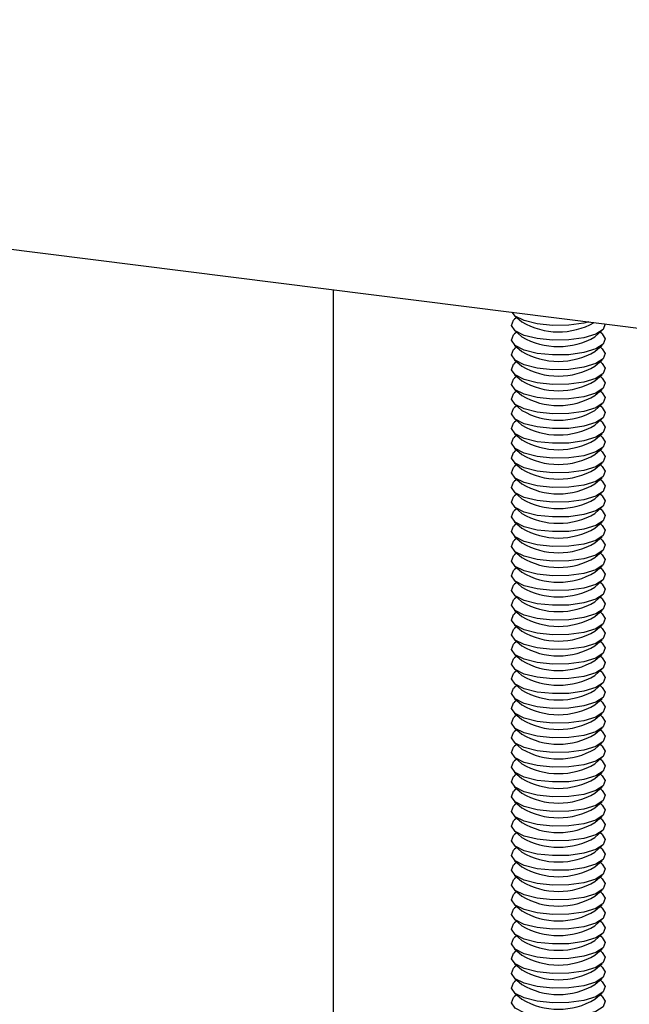
# Model space of a CAD drawing. Extents: x 5 to 415, y 5 to 292.
# Drawn here: x 346 to 356, y 204 to 220 of the extents above; entities that cross this region are included whole.
import ezdxf

# ---------------------------------------------------------------- set-up
doc = ezdxf.new("R2010")
doc.units = 0
doc.linetypes.add('SLD-SOLID', pattern=[0])
doc.layers.get('0').update_dxf_attribs({"linetype": 'CONTINUOUS'})

msp = doc.modelspace()

# ---------------------------------------------------------------- linework, layer by layer
at = {"color": 7, "linetype": 'SLD-SOLID'}
for p, q in [((317.1619, 220.1121), (372.447, 213.1469)), ((351.4782, 180.336), (351.4782, 215.7887)), ((354.3769, 215.3761), (354.4938, 215.273)), ((354.4103, 215.3467), (354.3769, 215.3172)), ((354.3769, 215.1404), (354.4938, 215.0373)), ((354.4103, 215.111), (354.3769, 215.0815)), ((355.6631, 215.0373), (355.78, 215.1404)), ((355.78, 215.0815), (355.7466, 215.111)), ((354.3769, 214.9047), (354.4938, 214.8016)), ((354.4103, 214.8753), (354.3769, 214.8458)), ((355.6631, 214.8016), (355.78, 214.9047)), ((355.78, 214.8458), (355.7466, 214.8753)), ((354.3769, 214.669), (354.4938, 214.5659)), ((355.6631, 214.5659), (355.78, 214.669)), ((354.4103, 214.6396), (354.3769, 214.6101)), ((355.78, 214.6101), (355.7466, 214.6396)), ((354.3769, 214.4333), (354.4938, 214.3302)), ((354.4103, 214.4039), (354.3769, 214.3744)), ((355.6631, 214.3302), (355.78, 214.4333)), ((355.78, 214.3744), (355.7466, 214.4039)), ((354.3769, 214.1976), (354.4938, 214.0945)), ((355.6631, 214.0945), (355.78, 214.1976)), ((354.4103, 214.1682), (354.3769, 214.1387)), ((355.78, 214.1387), (355.7466, 214.1682)), ((354.3769, 213.9619), (354.4938, 213.8588)), ((354.4103, 213.9325), (354.3769, 213.903)), ((355.6631, 213.8588), (355.78, 213.9619)), ((355.78, 213.903), (355.7466, 213.9325)), ((354.3769, 213.7262), (354.4938, 213.6231)), ((355.6631, 213.6231), (355.78, 213.7262)), ((354.4103, 213.6968), (354.3769, 213.6673)), ((355.78, 213.6673), (355.7466, 213.6968)), ((354.3769, 213.4905), (354.4938, 213.3874)), ((354.4103, 213.4611), (354.3769, 213.4316)), ((355.6631, 213.3874), (355.78, 213.4905)), ((355.78, 213.4316), (355.7466, 213.4611)), ((354.3769, 213.2548), (354.4938, 213.1517)), ((355.6631, 213.1517), (355.78, 213.2548)), ((354.4103, 213.2253), (354.3769, 213.1959)), ((355.78, 213.1959), (355.7466, 213.2253)), ((354.3769, 213.0191), (354.4938, 212.916)), ((354.4103, 212.9896), (354.3769, 212.9602)), ((355.6631, 212.916), (355.78, 213.0191)), ((355.78, 212.9602), (355.7466, 212.9896)), ((354.3769, 212.7834), (354.4938, 212.6803)), ((355.6631, 212.6803), (355.78, 212.7834)), ((354.4103, 212.7539), (354.3769, 212.7245)), ((355.78, 212.7245), (355.7466, 212.7539)), ((354.3769, 212.5477), (354.4938, 212.4446)), ((354.4103, 212.5182), (354.3769, 212.4888)), ((355.6631, 212.4446), (355.78, 212.5477)), ((355.78, 212.4888), (355.7466, 212.5182)), ((354.3769, 212.312), (354.4938, 212.2089)), ((355.6631, 212.2089), (355.78, 212.312)), ((354.4103, 212.2825), (354.3769, 212.2531)), ((355.78, 212.2531), (355.7466, 212.2825)), ((354.3769, 212.0763), (354.4938, 211.9732)), ((354.4103, 212.0468), (354.3769, 212.0174)), ((355.6631, 211.9732), (355.78, 212.0763)), ((355.78, 212.0174), (355.7466, 212.0468)), ((354.3769, 211.8406), (354.4938, 211.7375)), ((355.6631, 211.7375), (355.78, 211.8406)), ((354.4103, 211.8111), (354.3769, 211.7817)), ((355.78, 211.7817), (355.7466, 211.8111)), ((354.3769, 211.6049), (354.4938, 211.5018)), ((354.4103, 211.5754), (354.3769, 211.546)), ((355.6631, 211.5018), (355.78, 211.6049)), ((355.78, 211.546), (355.7466, 211.5754)), ((354.3769, 211.3692), (354.4938, 211.2661)), ((355.6631, 211.2661), (355.78, 211.3692)), ((354.4103, 211.3397), (354.3769, 211.3103)), ((355.78, 211.3103), (355.7466, 211.3397)), ((354.3769, 211.1335), (354.4938, 211.0304)), ((354.4103, 211.104), (354.3769, 211.0746)), ((355.6631, 211.0304), (355.78, 211.1335)), ((355.78, 211.0746), (355.7466, 211.104)), ((354.3769, 210.8978), (354.4938, 210.7947)), ((355.6631, 210.7947), (355.78, 210.8978)), ((354.4103, 210.8683), (354.3769, 210.8389)), ((355.78, 210.8389), (355.7466, 210.8683)), ((354.3769, 210.6621), (354.4938, 210.559)), ((354.4103, 210.6326), (354.3769, 210.6032)), ((355.6631, 210.559), (355.78, 210.6621)), ((355.78, 210.6032), (355.7466, 210.6326)), ((354.3769, 210.4264), (354.4938, 210.3233)), ((355.6631, 210.3233), (355.78, 210.4264)), ((354.4103, 210.3969), (354.3769, 210.3675)), ((355.78, 210.3675), (355.7466, 210.3969)), ((354.3769, 210.1907), (354.4938, 210.0876)), ((354.4103, 210.1612), (354.3769, 210.1318)), ((355.6631, 210.0876), (355.78, 210.1907)), ((355.78, 210.1318), (355.7466, 210.1612)), ((354.3769, 209.955), (354.4938, 209.8519)), ((355.6631, 209.8519), (355.78, 209.955)), ((354.4103, 209.9255), (354.3769, 209.8961)), ((355.78, 209.8961), (355.7466, 209.9255)), ((354.3769, 209.7193), (354.4938, 209.6162)), ((354.4103, 209.6898), (354.3769, 209.6604)), ((355.6631, 209.6162), (355.78, 209.7193)), ((355.78, 209.6604), (355.7466, 209.6898)), ((354.3769, 209.4836), (354.4938, 209.3805)), ((355.6631, 209.3805), (355.78, 209.4836)), ((354.4103, 209.4541), (354.3769, 209.4247)), ((355.78, 209.4247), (355.7466, 209.4541)), ((354.3769, 209.2479), (354.4938, 209.1448)), ((354.4103, 209.2184), (354.3769, 209.1889)), ((355.6631, 209.1448), (355.78, 209.2479)), ((355.78, 209.1889), (355.7466, 209.2184)), ((354.3769, 209.0122), (354.4938, 208.9091)), ((355.6631, 208.9091), (355.78, 209.0122)), ((354.4103, 208.9827), (354.3769, 208.9532)), ((355.78, 208.9532), (355.7466, 208.9827)), ((354.3769, 208.7765), (354.4938, 208.6733)), ((354.4103, 208.747), (354.3769, 208.7175)), ((355.6631, 208.6733), (355.78, 208.7765)), ((355.78, 208.7175), (355.7466, 208.747)), ((354.3769, 208.5408), (354.4938, 208.4376)), ((355.6631, 208.4376), (355.78, 208.5408)), ((354.4103, 208.5113), (354.3769, 208.4818)), ((355.78, 208.4818), (355.7466, 208.5113)), ((354.3769, 208.3051), (354.4938, 208.2019)), ((354.4103, 208.2756), (354.3769, 208.2461)), ((355.6631, 208.2019), (355.78, 208.3051)), ((355.78, 208.2461), (355.7466, 208.2756)), ((354.3769, 208.0694), (354.4938, 207.9662)), ((355.6631, 207.9662), (355.78, 208.0694)), ((354.4103, 208.0399), (354.3769, 208.0104)), ((355.78, 208.0104), (355.7466, 208.0399)), ((354.3769, 207.8337), (354.4938, 207.7305)), ((354.4103, 207.8042), (354.3769, 207.7747)), ((355.6631, 207.7305), (355.78, 207.8337)), ((355.78, 207.7747), (355.7466, 207.8042)), ((354.3769, 207.598), (354.4938, 207.4948)), ((355.6631, 207.4948), (355.78, 207.598)), ((354.4103, 207.5685), (354.3769, 207.539)), ((355.78, 207.539), (355.7466, 207.5685)), ((354.3769, 207.3623), (354.4938, 207.2591)), ((354.4103, 207.3328), (354.3769, 207.3033)), ((355.6631, 207.2591), (355.78, 207.3623)), ((355.78, 207.3033), (355.7466, 207.3328)), ((354.3769, 207.1266), (354.4938, 207.0234)), ((355.6631, 207.0234), (355.78, 207.1266)), ((354.4103, 207.0971), (354.3769, 207.0676)), ((355.78, 207.0676), (355.7466, 207.0971)), ((354.3769, 206.8909), (354.4938, 206.7877)), ((354.4103, 206.8614), (354.3769, 206.8319)), ((355.6631, 206.7877), (355.78, 206.8909)), ((355.78, 206.8319), (355.7466, 206.8614)), ((354.3769, 206.6551), (354.4938, 206.552)), ((355.6631, 206.552), (355.78, 206.6551)), ((354.4103, 206.6257), (354.3769, 206.5962)), ((355.78, 206.5962), (355.7466, 206.6257)), ((354.3769, 206.4194), (354.4938, 206.3163)), ((354.4103, 206.39), (354.3769, 206.3605)), ((355.6631, 206.3163), (355.78, 206.4194)), ((355.78, 206.3605), (355.7466, 206.39)), ((354.3769, 206.1837), (354.4938, 206.0806)), ((355.6631, 206.0806), (355.78, 206.1837)), ((354.4103, 206.1543), (354.3769, 206.1248)), ((355.78, 206.1248), (355.7466, 206.1543)), ((354.3769, 205.948), (354.4938, 205.8449)), ((354.4103, 205.9186), (354.3769, 205.8891)), ((355.6631, 205.8449), (355.78, 205.948)), ((355.78, 205.8891), (355.7466, 205.9186)), ((354.3769, 205.7123), (354.4938, 205.6092)), ((355.6631, 205.6092), (355.78, 205.7123)), ((354.4103, 205.6829), (354.3769, 205.6534)), ((355.78, 205.6534), (355.7466, 205.6829)), ((354.3769, 205.4766), (354.4938, 205.3735)), ((354.4103, 205.4472), (354.3769, 205.4177)), ((355.6631, 205.3735), (355.78, 205.4766)), ((355.78, 205.4177), (355.7466, 205.4472)), ((354.3769, 205.2409), (354.4938, 205.1378)), ((354.4103, 205.2115), (354.3769, 205.182)), ((355.6631, 205.1378), (355.78, 205.2409)), ((355.78, 205.182), (355.7466, 205.2115)), ((354.3769, 205.0052), (354.4938, 204.9021)), ((354.4103, 204.9758), (354.3769, 204.9463)), ((355.6631, 204.9021), (355.78, 205.0052)), ((355.78, 204.9463), (355.7466, 204.9758)), ((354.3769, 204.7695), (354.4938, 204.6664)), ((354.4103, 204.7401), (354.3769, 204.7106)), ((355.6631, 204.6664), (355.78, 204.7695)), ((355.78, 204.7106), (355.7466, 204.7401)), ((354.3769, 204.5338), (354.4938, 204.4307)), ((354.4103, 204.5044), (354.3769, 204.4749)), ((355.6631, 204.4307), (355.78, 204.5338)), ((355.78, 204.4749), (355.7466, 204.5044))]:
    msp.add_line(p, q, dxfattribs=at)
at = {"color": 7, "linetype": 'SLD-SOLID', "flags": 128}
for points in [[(355.8275, 215.2411), (355.7949, 215.155), (355.6759, 215.0777), (355.4849, 215.0187), (355.2448, 214.985), (354.9846, 214.9808), (354.7358, 215.0064), (354.5283, 215.0589), (354.3871, 215.1319), (354.3293, 215.2165), (354.3619, 215.3027), (354.3769, 215.3172)], [(355.5638, 215.2739), (355.4849, 215.2544), (355.2448, 215.2207), (354.9846, 215.2165), (354.7358, 215.2421), (354.5283, 215.2946), (354.3871, 215.3676), (354.3362, 215.4286)], [(355.78, 215.0815), (355.8275, 215.0054), (355.7949, 214.9192), (355.6759, 214.842), (355.4849, 214.783), (355.2448, 214.7493), (354.9846, 214.7451), (354.7358, 214.7707), (354.5283, 214.8232), (354.3871, 214.8962), (354.3293, 214.9808), (354.3619, 215.067), (354.3769, 215.0815)], [(355.78, 214.8458), (355.8275, 214.7697), (355.7949, 214.6835), (355.6759, 214.6063), (355.4849, 214.5473), (355.2448, 214.5136), (354.9846, 214.5094), (354.7358, 214.535), (354.5283, 214.5875), (354.3871, 214.6605), (354.3293, 214.7451), (354.3619, 214.8313), (354.3769, 214.8458)], [(355.78, 214.6101), (355.8275, 214.534), (355.7949, 214.4478), (355.6759, 214.3706), (355.4849, 214.3116), (355.2448, 214.2779), (354.9846, 214.2737), (354.7358, 214.2993), (354.5283, 214.3518), (354.3871, 214.4248), (354.3293, 214.5094), (354.3619, 214.5956), (354.3769, 214.6101)], [(355.78, 214.3744), (355.8275, 214.2983), (355.7949, 214.2121), (355.6759, 214.1349), (355.4849, 214.0759), (355.2448, 214.0422), (354.9846, 214.038), (354.7358, 214.0636), (354.5283, 214.1161), (354.3871, 214.1891), (354.3293, 214.2737), (354.3619, 214.3599), (354.3769, 214.3744)], [(355.78, 214.1387), (355.8275, 214.0626), (355.7949, 213.9764), (355.6759, 213.8992), (355.4849, 213.8402), (355.2448, 213.8065), (354.9846, 213.8023), (354.7358, 213.8279), (354.5283, 213.8804), (354.3871, 213.9534), (354.3293, 214.038), (354.3619, 214.1242), (354.3769, 214.1387)], [(355.78, 213.903), (355.8275, 213.8269), (355.7949, 213.7407), (355.6759, 213.6635), (355.4849, 213.6045), (355.2448, 213.5708), (354.9846, 213.5666), (354.7358, 213.5922), (354.5283, 213.6447), (354.3871, 213.7177), (354.3293, 213.8023), (354.3619, 213.8885), (354.3769, 213.903)], [(355.78, 213.6673), (355.8275, 213.5912), (355.7949, 213.505), (355.6759, 213.4278), (355.4849, 213.3688), (355.2448, 213.3351), (354.9846, 213.3309), (354.7358, 213.3565), (354.5283, 213.409), (354.3871, 213.482), (354.3293, 213.5666), (354.3619, 213.6528), (354.3769, 213.6673)], [(355.78, 213.4316), (355.8275, 213.3555), (355.7949, 213.2693), (355.6759, 213.1921), (355.4849, 213.1331), (355.2448, 213.0994), (354.9846, 213.0952), (354.7358, 213.1208), (354.5283, 213.1733), (354.3871, 213.2463), (354.3293, 213.3309), (354.3619, 213.4171), (354.3769, 213.4316)], [(355.78, 213.1959), (355.8275, 213.1198), (355.7949, 213.0336), (355.6759, 212.9564), (355.4849, 212.8974), (355.2448, 212.8637), (354.9846, 212.8595), (354.7358, 212.8851), (354.5283, 212.9376), (354.3871, 213.0106), (354.3293, 213.0952), (354.3619, 213.1814), (354.3769, 213.1959)], [(355.78, 212.9602), (355.8275, 212.8841), (355.7949, 212.7979), (355.6759, 212.7207), (355.4849, 212.6617), (355.2448, 212.628), (354.9846, 212.6238), (354.7358, 212.6494), (354.5283, 212.7019), (354.3871, 212.7749), (354.3293, 212.8595), (354.3619, 212.9457), (354.3769, 212.9602)], [(355.78, 212.7245), (355.8275, 212.6484), (355.7949, 212.5622), (355.6759, 212.485), (355.4849, 212.426), (355.2448, 212.3923), (354.9846, 212.3881), (354.7358, 212.4137), (354.5283, 212.4662), (354.3871, 212.5392), (354.3293, 212.6238), (354.3619, 212.71), (354.3769, 212.7245)], [(355.78, 212.4888), (355.8275, 212.4127), (355.7949, 212.3265), (355.6759, 212.2493), (355.4849, 212.1903), (355.2448, 212.1566), (354.9846, 212.1524), (354.7358, 212.178), (354.5283, 212.2305), (354.3871, 212.3035), (354.3293, 212.3881), (354.3619, 212.4743), (354.3769, 212.4888)], [(355.78, 212.2531), (355.8275, 212.177), (355.7949, 212.0908), (355.6759, 212.0136), (355.4849, 211.9546), (355.2448, 211.9209), (354.9846, 211.9167), (354.7358, 211.9423), (354.5283, 211.9948), (354.3871, 212.0678), (354.3293, 212.1524), (354.3619, 212.2386), (354.3769, 212.2531)], [(355.78, 212.0174), (355.8275, 211.9413), (355.7949, 211.8551), (355.6759, 211.7779), (355.4849, 211.7189), (355.2448, 211.6852), (354.9846, 211.681), (354.7358, 211.7066), (354.5283, 211.7591), (354.3871, 211.8321), (354.3293, 211.9167), (354.3619, 212.0029), (354.3769, 212.0174)], [(355.78, 211.7817), (355.8275, 211.7056), (355.7949, 211.6194), (355.6759, 211.5422), (355.4849, 211.4832), (355.2448, 211.4495), (354.9846, 211.4452), (354.7358, 211.4709), (354.5283, 211.5234), (354.3871, 211.5963), (354.3293, 211.681), (354.3619, 211.7672), (354.3769, 211.7817)], [(355.78, 211.546), (355.8275, 211.4699), (355.7949, 211.3837), (355.6759, 211.3065), (355.4849, 211.2475), (355.2448, 211.2138), (354.9846, 211.2095), (354.7358, 211.2352), (354.5283, 211.2877), (354.3871, 211.3606), (354.3293, 211.4453), (354.3619, 211.5315), (354.3769, 211.546)], [(355.78, 211.3103), (355.8275, 211.2342), (355.7949, 211.148), (355.6759, 211.0708), (355.4849, 211.0118), (355.2448, 210.9781), (354.9846, 210.9738), (354.7358, 210.9995), (354.5283, 211.052), (354.3871, 211.1249), (354.3293, 211.2096), (354.3619, 211.2957), (354.3769, 211.3103)], [(355.78, 211.0746), (355.8275, 210.9985), (355.7949, 210.9123), (355.6759, 210.8351), (355.4849, 210.7761), (355.2448, 210.7424), (354.9846, 210.7381), (354.7358, 210.7638), (354.5283, 210.8163), (354.3871, 210.8892), (354.3293, 210.9739), (354.3619, 211.06), (354.3769, 211.0746)], [(355.78, 210.8389), (355.8275, 210.7628), (355.7949, 210.6766), (355.6759, 210.5994), (355.4849, 210.5404), (355.2448, 210.5067), (354.9846, 210.5024), (354.7358, 210.5281), (354.5283, 210.5806), (354.3871, 210.6535), (354.3293, 210.7382), (354.3619, 210.8243), (354.3769, 210.8389)], [(355.78, 210.6032), (355.8275, 210.527), (355.7949, 210.4409), (355.6759, 210.3637), (355.4849, 210.3047), (355.2448, 210.271), (354.9846, 210.2667), (354.7358, 210.2924), (354.5283, 210.3449), (354.3871, 210.4178), (354.3293, 210.5025), (354.3619, 210.5886), (354.3769, 210.6032)], [(355.78, 210.3675), (355.8275, 210.2913), (355.7949, 210.2052), (355.6759, 210.128), (355.4849, 210.069), (355.2448, 210.0353), (354.9846, 210.031), (354.7358, 210.0567), (354.5283, 210.1092), (354.3871, 210.1821), (354.3293, 210.2668), (354.3619, 210.3529), (354.3769, 210.3675)], [(355.78, 210.1318), (355.8275, 210.0556), (355.7949, 209.9695), (355.6759, 209.8923), (355.4849, 209.8333), (355.2448, 209.7996), (354.9846, 209.7953), (354.7358, 209.821), (354.5283, 209.8735), (354.3871, 209.9464), (354.3293, 210.0311), (354.3619, 210.1172), (354.3769, 210.1318)], [(355.78, 209.8961), (355.8275, 209.8199), (355.7949, 209.7338), (355.6759, 209.6566), (355.4849, 209.5976), (355.2448, 209.5639), (354.9846, 209.5596), (354.7358, 209.5853), (354.5283, 209.6378), (354.3871, 209.7107), (354.3293, 209.7954), (354.3619, 209.8815), (354.3769, 209.8961)], [(355.78, 209.6604), (355.8275, 209.5842), (355.7949, 209.4981), (355.6759, 209.4209), (355.4849, 209.3619), (355.2448, 209.3282), (354.9846, 209.3239), (354.7358, 209.3496), (354.5283, 209.4021), (354.3871, 209.475), (354.3293, 209.5597), (354.3619, 209.6458), (354.3769, 209.6604)], [(355.78, 209.4247), (355.8275, 209.3485), (355.7949, 209.2624), (355.6759, 209.1852), (355.4849, 209.1262), (355.2448, 209.0925), (354.9846, 209.0882), (354.7358, 209.1139), (354.5283, 209.1664), (354.3871, 209.2393), (354.3293, 209.324), (354.3619, 209.4101), (354.3769, 209.4247)], [(355.78, 209.1889), (355.8275, 209.1128), (355.7949, 209.0267), (355.6759, 208.9495), (355.4849, 208.8905), (355.2448, 208.8568), (354.9846, 208.8525), (354.7358, 208.8782), (354.5283, 208.9307), (354.3871, 209.0036), (354.3293, 209.0883), (354.3619, 209.1744), (354.3769, 209.1889)], [(355.78, 208.9532), (355.8275, 208.8771), (355.7949, 208.791), (355.6759, 208.7138), (355.4849, 208.6547), (355.2448, 208.6211), (354.9846, 208.6168), (354.7358, 208.6425), (354.5283, 208.695), (354.3871, 208.7679), (354.3293, 208.8526), (354.3619, 208.9387), (354.3769, 208.9532)], [(355.78, 208.7175), (355.8275, 208.6414), (355.7949, 208.5553), (355.6759, 208.4781), (355.4849, 208.419), (355.2448, 208.3854), (354.9846, 208.3811), (354.7358, 208.4068), (354.5283, 208.4593), (354.3871, 208.5322), (354.3293, 208.6169), (354.3619, 208.703), (354.3769, 208.7175)], [(355.78, 208.4818), (355.8275, 208.4057), (355.7949, 208.3196), (355.6759, 208.2424), (355.4849, 208.1833), (355.2448, 208.1497), (354.9846, 208.1454), (354.7358, 208.1711), (354.5283, 208.2235), (354.3871, 208.2965), (354.3293, 208.3812), (354.3619, 208.4673), (354.3769, 208.4818)], [(355.78, 208.2461), (355.8275, 208.17), (355.7949, 208.0839), (355.6759, 208.0067), (355.4849, 207.9476), (355.2448, 207.914), (354.9846, 207.9097), (354.7358, 207.9354), (354.5283, 207.9878), (354.3871, 208.0608), (354.3293, 208.1455), (354.3619, 208.2316), (354.3769, 208.2461)], [(355.78, 208.0104), (355.8275, 207.9343), (355.7949, 207.8482), (355.6759, 207.7709), (355.4849, 207.7119), (355.2448, 207.6783), (354.9846, 207.674), (354.7358, 207.6997), (354.5283, 207.7521), (354.3871, 207.8251), (354.3293, 207.9098), (354.3619, 207.9959), (354.3769, 208.0104)], [(355.78, 207.7747), (355.8275, 207.6986), (355.7949, 207.6125), (355.6759, 207.5352), (355.4849, 207.4762), (355.2448, 207.4426), (354.9846, 207.4383), (354.7358, 207.464), (354.5283, 207.5164), (354.3871, 207.5894), (354.3293, 207.6741), (354.3619, 207.7602), (354.3769, 207.7747)], [(355.78, 207.539), (355.8275, 207.4629), (355.7949, 207.3768), (355.6759, 207.2995), (355.4849, 207.2405), (355.2448, 207.2069), (354.9846, 207.2026), (354.7358, 207.2283), (354.5283, 207.2807), (354.3871, 207.3537), (354.3293, 207.4384), (354.3619, 207.5245), (354.3769, 207.539)], [(355.78, 207.3033), (355.8275, 207.2272), (355.7949, 207.1411), (355.6759, 207.0638), (355.4849, 207.0048), (355.2448, 206.9712), (354.9846, 206.9669), (354.7358, 206.9926), (354.5283, 207.045), (354.3871, 207.118), (354.3293, 207.2027), (354.3619, 207.2888), (354.3769, 207.3033)], [(355.78, 207.0676), (355.8275, 206.9915), (355.7949, 206.9054), (355.6759, 206.8281), (355.4849, 206.7691), (355.2448, 206.7355), (354.9846, 206.7312), (354.7358, 206.7569), (354.5283, 206.8093), (354.3871, 206.8823), (354.3293, 206.967), (354.3619, 207.0531), (354.3769, 207.0676)], [(355.78, 206.8319), (355.8275, 206.7558), (355.7949, 206.6697), (355.6759, 206.5924), (355.4849, 206.5334), (355.2448, 206.4998), (354.9846, 206.4955), (354.7358, 206.5212), (354.5283, 206.5736), (354.3871, 206.6466), (354.3293, 206.7313), (354.3619, 206.8174), (354.3769, 206.8319)], [(355.78, 206.5962), (355.8275, 206.5201), (355.7949, 206.434), (355.6759, 206.3567), (355.4849, 206.2977), (355.2448, 206.2641), (354.9846, 206.2598), (354.7358, 206.2855), (354.5283, 206.3379), (354.3871, 206.4109), (354.3293, 206.4956), (354.3619, 206.5817), (354.3769, 206.5962)], [(355.78, 206.3605), (355.8275, 206.2844), (355.7949, 206.1983), (355.6759, 206.121), (355.4849, 206.062), (355.2448, 206.0284), (354.9846, 206.0241), (354.7358, 206.0498), (354.5283, 206.1022), (354.3871, 206.1752), (354.3293, 206.2599), (354.3619, 206.346), (354.3769, 206.3605)], [(355.78, 206.1248), (355.8275, 206.0487), (355.7949, 205.9626), (355.6759, 205.8853), (355.4849, 205.8263), (355.2448, 205.7927), (354.9846, 205.7884), (354.7358, 205.814), (354.5283, 205.8665), (354.3871, 205.9395), (354.3293, 206.0242), (354.3619, 206.1103), (354.3769, 206.1248)], [(355.78, 205.8891), (355.8275, 205.813), (355.7949, 205.7269), (355.6759, 205.6496), (355.4849, 205.5906), (355.2448, 205.557), (354.9846, 205.5527), (354.7358, 205.5783), (354.5283, 205.6308), (354.3871, 205.7038), (354.3293, 205.7885), (354.3619, 205.8746), (354.3769, 205.8891)], [(355.78, 205.6534), (355.8275, 205.5773), (355.7949, 205.4912), (355.6759, 205.4139), (355.4849, 205.3549), (355.2448, 205.3213), (354.9846, 205.317), (354.7358, 205.3426), (354.5283, 205.3951), (354.3871, 205.4681), (354.3293, 205.5528), (354.3619, 205.6389), (354.3769, 205.6534)], [(355.78, 205.4177), (355.8275, 205.3416), (355.7949, 205.2555), (355.6759, 205.1782), (355.4849, 205.1192), (355.2448, 205.0856), (354.9846, 205.0813), (354.7358, 205.1069), (354.5283, 205.1594), (354.3871, 205.2324), (354.3293, 205.317), (354.3619, 205.4032), (354.3769, 205.4177)], [(355.78, 205.182), (355.8275, 205.1059), (355.7949, 205.0198), (355.6759, 204.9425), (355.4849, 204.8835), (355.2448, 204.8498), (354.9846, 204.8456), (354.7358, 204.8712), (354.5283, 204.9237), (354.3871, 204.9967), (354.3293, 205.0813), (354.3619, 205.1675), (354.3769, 205.182)], [(355.78, 204.9463), (355.8275, 204.8702), (355.7949, 204.7841), (355.6759, 204.7068), (355.4849, 204.6478), (355.2448, 204.6141), (354.9846, 204.6099), (354.7358, 204.6355), (354.5283, 204.688), (354.3871, 204.761), (354.3293, 204.8456), (354.3619, 204.9318), (354.3769, 204.9463)], [(355.78, 204.7106), (355.8275, 204.6345), (355.7949, 204.5483), (355.6759, 204.4711), (355.4849, 204.4121), (355.2448, 204.3784), (354.9846, 204.3742), (354.7358, 204.3998), (354.5283, 204.4523), (354.3871, 204.5253), (354.3293, 204.6099), (354.3619, 204.6961), (354.3769, 204.7106)], [(355.78, 204.4749), (355.8275, 204.3988), (355.7949, 204.3126), (355.6759, 204.2354), (355.4849, 204.1764), (355.2448, 204.1427), (354.9846, 204.1385), (354.7358, 204.1641), (354.5283, 204.2166), (354.3871, 204.2896), (354.3293, 204.3742), (354.3619, 204.4604), (354.3769, 204.4749)]]:
    msp.add_lwpolyline(points, dxfattribs=at)
at = {"color": 7, "linetype": 'SLD-SOLID'}
for centre, radius, start, end in [((355.0811, 216.2865), 1.1714, 239.9068, 299.0999), ((355.0784, 216.037), 1.1581, 239.68062, 300.31938), ((355.0784, 215.8013), 1.1581, 239.68062, 300.31938), ((355.0784, 215.5656), 1.1581, 239.68062, 300.31938), ((355.0784, 215.3299), 1.1581, 239.68062, 300.31938), ((355.0784, 215.0942), 1.1581, 239.68062, 300.31938), ((355.0784, 214.8585), 1.1581, 239.68062, 300.31938), ((355.0784, 214.6228), 1.1581, 239.68062, 300.31938), ((355.0784, 214.3871), 1.1581, 239.68062, 300.31938), ((355.0784, 214.1514), 1.1581, 239.68062, 300.31938), ((355.0784, 213.9157), 1.1581, 239.68062, 300.31938), ((355.0784, 213.68), 1.1581, 239.68062, 300.31938), ((355.0784, 213.4443), 1.1581, 239.68062, 300.31938), ((355.0784, 213.2086), 1.1581, 239.68062, 300.31938), ((355.0784, 212.9729), 1.1581, 239.68062, 300.31938), ((355.0784, 212.7372), 1.1581, 239.68062, 300.31938), ((355.0784, 212.5015), 1.1581, 239.68062, 300.31938), ((355.0784, 212.2658), 1.1581, 239.68062, 300.31938), ((355.0784, 212.0301), 1.1581, 239.68062, 300.31938), ((355.0784, 211.7944), 1.1581, 239.68062, 300.31938), ((355.0784, 211.5587), 1.1581, 239.68062, 300.31938), ((355.0784, 211.323), 1.1581, 239.68062, 300.31938), ((355.0784, 211.0873), 1.1581, 239.68062, 300.31938), ((355.0784, 210.8516), 1.1581, 239.68062, 300.31938), ((355.0784, 210.6159), 1.1581, 239.68062, 300.31938), ((355.0784, 210.3802), 1.1581, 239.68062, 300.31938), ((355.0784, 210.1445), 1.1581, 239.68062, 300.31938), ((355.0784, 209.9088), 1.1581, 239.68062, 300.31938), ((355.0784, 209.6731), 1.1581, 239.68062, 300.31938), ((355.0784, 209.4374), 1.1581, 239.68062, 300.31938), ((355.0784, 209.2017), 1.1581, 239.68062, 300.31938), ((355.0784, 208.9659), 1.1581, 239.68062, 300.31938), ((355.0784, 208.7302), 1.1581, 239.68062, 300.31938), ((355.0784, 208.4945), 1.1581, 239.68062, 300.31938), ((355.0784, 208.2588), 1.1581, 239.68062, 300.31938), ((355.0784, 208.0231), 1.1581, 239.68062, 300.31938), ((355.0784, 207.7874), 1.1581, 239.68062, 300.31938), ((355.0784, 207.5517), 1.1581, 239.68062, 300.31938), ((355.0784, 207.316), 1.1581, 239.68062, 300.31938), ((355.0784, 207.0803), 1.1581, 239.68062, 300.31938), ((355.0784, 206.8446), 1.1581, 239.68062, 300.31938), ((355.0784, 206.6089), 1.1581, 239.68062, 300.31938), ((355.0784, 206.3732), 1.1581, 239.68062, 300.31938), ((355.0784, 206.1375), 1.1581, 239.68062, 300.31938), ((355.0784, 205.9018), 1.1581, 239.68062, 300.31938), ((355.0784, 205.6661), 1.1581, 239.68062, 300.31938), ((355.0784, 205.4304), 1.1581, 239.68062, 300.31938)]:
    msp.add_arc(centre, radius, start, end, dxfattribs=at)

doc.saveas('drawing.dxf')
